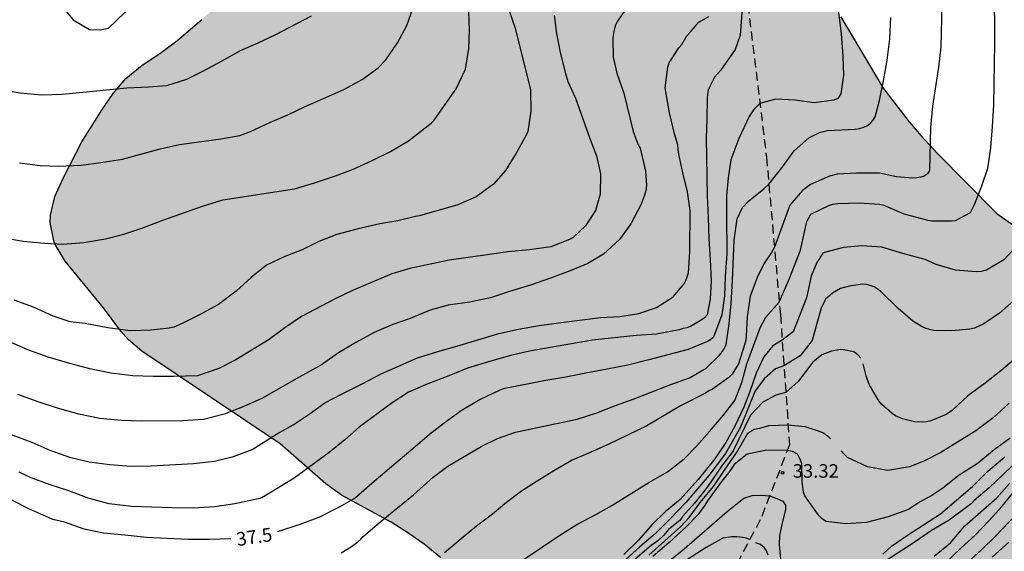
# Model space of a CAD drawing. Units: millimetres. Extents: x 587293 to 587644, y 4796040 to 4796290.
# Drawn here: x 587470 to 587525, y 4796202 to 4796232 of the extents above; entities that cross this region are included whole.
import ezdxf

# ---------------------------------------------------------------- set-up
doc = ezdxf.new("R2010")
doc.units = ezdxf.units.MM
doc.linetypes.add('TRAZOS_NORMALES', pattern=[0.75, 0.5, -0.25])
for name, color, linetype in [('020104', 34, 'Continuous'), ('020204', 9, 'Continuous'), ('020307', 24, 'Continuous'), ('020308', 9, 'Continuous'), ('060128', 7, 'TRAZOS_NORMALES'), ('070104', 3, 'Continuous'), ('100106', 63, 'Continuous'), ('990504', 63, 'Continuous')]:
    doc.layers.add(name, color=color, linetype=linetype)
doc.layers.add('020105', color=24, linetype='Continuous', lineweight=30)
doc.styles.add('ARIAL', font='ARIAL.TTF', dxfattribs={"height": 1})
doc.styles.add('ARIALI', font='ARIALI.TTF', dxfattribs={"height": 1})

# ---------------------------------------------------------------- blocks, each defined once
blk = doc.blocks.new('COTAPU')
blk.add_circle((0, 0), 0.075)

msp = doc.modelspace()

# ---------------------------------------------------------------- hatches: boundary and pattern name
at = {"layer": '990504'}
msp.add_hatch(color=256, dxfattribs=at).paths.add_polyline_path([(587618.811, 4796290.053), (587638.61, 4796290.052), (587635.721, 4796284.526), (587629.689, 4796272.175), (587622.889, 4796257.863), (587617.737, 4796246.256), (587617.993, 4796243.544), (587619.721, 4796239.728), (587621.353, 4796234.536), (587621.552, 4796230.392), (587620.76, 4796227.816), (587618.984, 4796227.056), (587617.891, 4796227.174), (587617.113, 4796227.125), (587616.753, 4796226.941), (587616.641, 4796226.757), (587616.433, 4796226.205), (587616.305, 4796225.373), (587616.337, 4796224.917), (587616.745, 4796222.83), (587617.273, 4796220.726), (587617.321, 4796218.702), (587617.257, 4796216.59), (587616.505, 4796214.438), (587615.993, 4796212.838), (587615.969, 4796212.63), (587616.001, 4796211.51), (587616.985, 4796209.806), (587617.129, 4796208.678), (587617.281, 4796208.014), (587617.289, 4796207.246), (587617.113, 4796206.734), (587616.425, 4796205.382), (587615.529, 4796204.374), (587615.169, 4796203.734), (587615.137, 4796203.318), (587615.385, 4796202.318), (587615.345, 4796201.91), (587614.913, 4796200.894), (587614.473, 4796200.19), (587614.305, 4796199.822), (587613.441, 4796198.43), (587613.385, 4796197.23), (587613.113, 4796196.63), (587612.641, 4796195.822), (587611.929, 4796194.934), (587610.017, 4796193.486), (587607.905, 4796192.111), (587607.505, 4796191.791), (587602.993, 4796188.615), (587600.993, 4796187.751), (587599.233, 4796186.911), (587599.121, 4796186.735), (587599.081, 4796186.535), (587598.833, 4796186.167), (587598.361, 4796185.639), (587597.569, 4796184.895), (587595.345, 4796184.495), (587586.577, 4796183.399), (587586.337, 4796183.271), (587585.817, 4796183.127), (587581.57, 4796183.047), (587581.122, 4796182.975), (587579.108, 4796182.125), (587578.1, 4796181.862), (587577.028, 4796181.75), (587574.924, 4796181.67), (587573.82, 4796181.526), (587570.428, 4796180.886), (587566.604, 4796180.382), (587566.316, 4796180.278), (587565.564, 4796179.894), (587564.588, 4796179.542), (587561.1, 4796178.406), (587560.14, 4796178.006), (587559.02, 4796177.374), (587557.508, 4796176.014), (587555.844, 4796174.734), (587554.052, 4796173.526), (587553.188, 4796172.854), (587552.316, 4796172.054), (587551.356, 4796171.27), (587547.516, 4796168.255), (587546.748, 4796167.607), (587544.796, 4796165.831), (587543.884, 4796165.271), (587541.964, 4796164.255), (587541.068, 4796163.671), (587538.308, 4796161.495), (587537.468, 4796160.735), (587535.94, 4796158.999), (587533.644, 4796156.623), (587532.804, 4796155.879), (587531.9, 4796155.191), (587530.828, 4796154.495), (587529.788, 4796153.727), (587528.956, 4796152.871), (587528.188, 4796151.975), (587526.78, 4796150.2), (587526.02, 4796149.384), (587524.5, 4796147.464), (587523.812, 4796146.488), (587523.38, 4796145.688), (587522.956, 4796144.592), (587522.636, 4796143.48), (587522.244, 4796142.464), (587521.716, 4796141.408), (587520.988, 4796140.488), (587519.412, 4796138.904), (587518.508, 4796138.192), (587517.628, 4796137.84), (587517.156, 4796137.792), (587516.276, 4796137.928), (587515.684, 4796138.2), (587514.669, 4796139.064), (587514.125, 4796139.808), (587513.485, 4796141.44), (587513.069, 4796142.24), (587510.389, 4796145.984), (587509.629, 4796146.92), (587508.925, 4796147.576), (587508.413, 4796147.96), (587507.589, 4796148.48), (587507.429, 4796148.536), (587506.901, 4796148.632), (587506.357, 4796148.6), (587505.957, 4796148.488), (587505.021, 4796148.136), (587503.901, 4796147.904), (587502.173, 4796147.728), (587501.709, 4796147.608), (587500.397, 4796147.032), (587500.197, 4796147), (587499.645, 4796147.024), (587498.429, 4796147.216), (587497.509, 4796147.12), (587495.461, 4796146.584), (587493.573, 4796145.896), (587492.533, 4796145.704), (587491.493, 4796145.72), (587490.421, 4796145.856), (587488.197, 4796146.256), (587487.861, 4796146.384), (587485.837, 4796147.352), (587485.134, 4796147.752), (587484.302, 4796148.44), (587483.574, 4796149.264), (587483.006, 4796150.104), (587482.462, 4796151.168), (587482.23, 4796151.704), (587481.982, 4796152.56), (587481.782, 4796153.472), (587480.974, 4796155.616), (587479.542, 4796158.728), (587478.942, 4796159.672), (587478.238, 4796160.552), (587477.454, 4796161.392), (587476.67, 4796162.096), (587475.974, 4796162.6), (587474.71, 4796163.24), (587472.566, 4796164.208), (587470.382, 4796165.312), (587469.366, 4796165.896), (587467.502, 4796167.2), (587464.623, 4796168.92), (587463.911, 4796169.456), (587462.159, 4796171.176), (587460.895, 4796172.752), (587460.095, 4796173.616), (587458.495, 4796174.976), (587457.663, 4796175.76), (587456.887, 4796176.624), (587455.471, 4796178.344), (587454.823, 4796179.224), (587454.271, 4796180.216), (587452.879, 4796183.048), (587452.479, 4796183.992), (587452.175, 4796184.952), (587451.695, 4796186.984), (587451.415, 4796187.928), (587451.063, 4796188.928), (587450.655, 4796189.952), (587449.639, 4796191.92), (587449.128, 4796193.072), (587448.008, 4796195.368), (587447.616, 4796196.288), (587447.288, 4796197.288), (587446.776, 4796199.344), (587446.4, 4796200.584), (587445.784, 4796202.496), (587445.424, 4796203.44), (587444.864, 4796204.568), (587442.848, 4796208.184), (587442.328, 4796209.232), (587441.384, 4796211.424), (587439.92, 4796214.312), (587439.384, 4796215.48), (587436.145, 4796221.983), (587435.625, 4796223.175), (587434.425, 4796226.311), (587433.121, 4796229.135), (587431.361, 4796232.215), (587429.881, 4796234.255), (587429.417, 4796235.175), (587428.097, 4796238.399), (587426.849, 4796241.751), (587425.913, 4796243.551), (587425.105, 4796245.527), (587424.673, 4796246.671), (587424.145, 4796248.759), (587423.825, 4796249.815), (587423.353, 4796250.887), (587422.21, 4796252.783), (587420.138, 4796255.663), (587419.586, 4796256.551), (587418.354, 4796258.367), (587416.226, 4796261.063), (587415.274, 4796261.991), (587414.586, 4796262.727), (587413.89, 4796263.551), (587413.042, 4796264.775), (587411.85, 4796266.351), (587411.802, 4796266.831), (587411.858, 4796267.711), (587411.986, 4796268.199), (587412.082, 4796268.399), (587412.362, 4796268.839), (587412.786, 4796269.279), (587413.042, 4796269.455), (587413.602, 4796269.695), (587414.154, 4796269.783), (587414.706, 4796269.759), (587415.234, 4796269.639), (587416.162, 4796269.231), (587416.85, 4796268.743), (587417.658, 4796268.031), (587418.57, 4796267.319), (587418.882, 4796267.159), (587419.186, 4796267.062), (587419.482, 4796267.014), (587420.034, 4796267.062), (587420.322, 4796267.15), (587420.914, 4796267.422), (587423.106, 4796268.934), (587424.778, 4796270.238), (587425.41, 4796270.638), (587426.978, 4796271.75), (587427.634, 4796272.054), (587429.034, 4796272.47), (587429.714, 4796272.414), (587429.914, 4796272.35), (587430.066, 4796272.222), (587430.17, 4796272.038), (587430.226, 4796271.782), (587430.298, 4796270.542), (587430.386, 4796269.99), (587430.402, 4796269.742), (587430.298, 4796269.326), (587430.154, 4796269.134), (587429.73, 4796268.79), (587428.114, 4796267.926), (587426.626, 4796267.022), (587426.426, 4796266.998), (587426.01, 4796266.758), (587425.65, 4796266.47), (587424.994, 4796265.718), (587424.482, 4796264.702), (587424.178, 4796263.83), (587423.882, 4796261.343), (587423.898, 4796260.999), (587424.026, 4796260.351), (587424.794, 4796258.335), (587425.354, 4796257.175), (587426.673, 4796255.271), (587427.921, 4796253.599), (587429.745, 4796250.711), (587430.233, 4796249.799), (587430.641, 4796248.847), (587431.713, 4796245.951), (587433.161, 4796242.583), (587433.601, 4796241.463), (587434.761, 4796238.423), (587435.873, 4796235.319), (587436.185, 4796234.551), (587436.689, 4796233.511), (587437.297, 4796232.519), (587438.729, 4796230.679), (587439.433, 4796229.703), (587441.456, 4796226.743), (587442.52, 4796224.895), (587443.072, 4796223.799), (587444.728, 4796220.743), (587445.368, 4796219.735), (587446.72, 4796217.927), (587451.144, 4796212.823), (587451.936, 4796212.079), (587453.576, 4796210.855), (587454.472, 4796210.047), (587455.248, 4796209.095), (587455.824, 4796208.263), (587456.448, 4796207.207), (587457.504, 4796205.207), (587457.872, 4796204.871), (587459.039, 4796204.039), (587459.839, 4796203.239), (587460.535, 4796202.383), (587461.287, 4796201.239), (587461.567, 4796200.655), (587461.623, 4796200.375), (587461.543, 4796199.288), (587461.599, 4796198.664), (587461.687, 4796198.368), (587461.831, 4796198.08), (587462.031, 4796197.808), (587462.575, 4796197.28), (587463.455, 4796196.632), (587464.511, 4796196), (587465.463, 4796195.536), (587466.447, 4796194.912), (587467.191, 4796194.144), (587467.807, 4796193.256), (587468.119, 4796192.672), (587468.231, 4796192.264), (587468.223, 4796191.624), (587467.927, 4796190.528), (587467.367, 4796189.488), (587466.479, 4796188.16), (587466.015, 4796187.2), (587465.447, 4796185.168), (587465.103, 4796184.128), (587464.919, 4796183.296), (587464.951, 4796182.672), (587465.207, 4796182.032), (587465.767, 4796181.176), (587466.103, 4796180.752), (587466.863, 4796179.928), (587467.719, 4796179.16), (587468.623, 4796178.536), (587470.423, 4796177.544), (587472.327, 4796176.424), (587473.374, 4796175.968), (587474.286, 4796175.504), (587475.15, 4796174.992), (587476.102, 4796174.624), (587477.158, 4796174.376), (587478.302, 4796174.304), (587480.654, 4796174.304), (587481.814, 4796174.432), (587483.358, 4796174.504), (587483.806, 4796174.496), (587484.942, 4796174.296), (587486.166, 4796173.944), (587487.87, 4796173.152), (587488.198, 4796172.952), (587489.894, 4796171.672), (587490.974, 4796171.12), (587492.118, 4796170.68), (587493.15, 4796170.56), (587493.798, 4796170.672), (587494.758, 4796171.136), (587495.358, 4796171.68), (587496.006, 4796172.512), (587496.534, 4796173.447), (587496.822, 4796174.135), (587496.87, 4796174.439), (587496.854, 4796174.743), (587496.774, 4796175.039), (587496.63, 4796175.335), (587496.398, 4796175.607), (587495.91, 4796175.967), (587495.014, 4796176.303), (587491.518, 4796177.031), (587490.518, 4796177.352), (587490.198, 4796177.504), (587489.574, 4796177.944), (587487.742, 4796179.472), (587487.318, 4796179.992), (587487.198, 4796180.256), (587487.118, 4796180.823), (587487.174, 4796181.487), (587487.406, 4796182.455), (587487.654, 4796183.055), (587488.222, 4796184.159), (587488.798, 4796185.079), (587489.838, 4796186.351), (587490.558, 4796187.127), (587491.614, 4796188.167), (587491.806, 4796188.415), (587492.566, 4796189.783), (587493.91, 4796191.607), (587494.462, 4796192.479), (587494.83, 4796193.399), (587494.878, 4796194.671), (587494.958, 4796195.327), (587495.198, 4796196.279), (587495.67, 4796197.367), (587495.814, 4796197.863), (587495.838, 4796198.359), (587495.654, 4796199.471), (587495.382, 4796199.775), (587495.214, 4796199.887), (587494.418, 4796201.086), (587493.654, 4796201.807), (587492.734, 4796202.567), (587491.831, 4796203.199), (587490.903, 4796203.783), (587488.159, 4796205.287), (587487.303, 4796205.903), (587484.767, 4796208.127), (587477.127, 4796213.247), (587476.399, 4796213.863), (587475.967, 4796214.343), (587475.015, 4796215.647), (587472.903, 4796218.223), (587472.343, 4796219.143), (587472.271, 4796219.343), (587472.071, 4796220.351), (587472.079, 4796220.759), (587472.327, 4796221.791), (587472.807, 4796222.839), (587473.808, 4796224.823), (587474.936, 4796226.614), (587475.544, 4796227.494), (587476.24, 4796228.318), (587477.144, 4796229.054), (587478.119, 4796229.694), (587479.063, 4796230.406), (587480.447, 4796231.582), (587483.703, 4796234.638), (587484.831, 4796235.806), (587486.743, 4796238.014), (587487.447, 4796238.942), (587487.983, 4796239.966), (587487.999, 4796240.31), (587487.935, 4796240.662), (587487.799, 4796241.014), (587487.136, 4796242.262), (587486.912, 4796242.59), (587486.256, 4796243.366), (587483.672, 4796245.702), (587482.864, 4796246.566), (587481.976, 4796247.414), (587481.2, 4796248.094), (587480.208, 4796248.798), (587479.256, 4796249.294), (587477.36, 4796250.446), (587467.233, 4796260.063), (587466.417, 4796260.895), (587464.329, 4796262.895), (587461.688, 4796264.696), (587453.44, 4796272.968), (587451.993, 4796273.126), (587451.697, 4796273.094), (587450.257, 4796272.574), (587449.265, 4796272.046), (587447.417, 4796270.934), (587446.601, 4796270.262), (587444.865, 4796268.726), (587443.921, 4796267.998), (587443.249, 4796267.574), (587442.297, 4796267.086), (587441.297, 4796266.718), (587440.161, 4796266.502), (587438.977, 4796266.358), (587437.825, 4796266.358), (587436.857, 4796266.526), (587435.809, 4796266.886), (587434.786, 4796267.43), (587433.834, 4796268.134), (587432.978, 4796268.958), (587432.242, 4796269.79), (587431.714, 4796270.686), (587431.362, 4796271.662), (587431.106, 4796272.662), (587431.106, 4796273.046), (587431.178, 4796273.406), (587431.322, 4796273.742), (587431.73, 4796274.382), (587433.802, 4796276.958), (587434.466, 4796277.814), (587435.066, 4796278.67), (587436.13, 4796280.502), (587437.634, 4796283.782), (587438.282, 4796284.822), (587439.562, 4796286.55), (587439.898, 4796287.149), (587440.394, 4796288.421), (587440.746, 4796288.949), (587441.242, 4796289.453), (587441.45, 4796289.605), (587442.321, 4796290.056), (587446.825, 4796290.056), (587447.666, 4796289.349), (587448.458, 4796288.389), (587449.706, 4796286.669), (587451.761, 4796284.109), (587453.753, 4796281.477), (587454.449, 4796280.661), (587452.798, 4796276.034), (587456.573, 4796272.332), (587465.242, 4796265.635), (587468.992, 4796263.67), (587473.696, 4796259.086), (587474.448, 4796258.422), (587475.44, 4796257.646), (587476.44, 4796256.902), (587478.592, 4796255.43), (587481.792, 4796253.118), (587482.888, 4796252.39), (587485.016, 4796251.086), (587486, 4796250.39), (587486.952, 4796249.782), (587488.472, 4796248.854), (587490.536, 4796247.398), (587492.039, 4796246.27), (587494.783, 4796243.91), (587497.415, 4796241.838), (587498.191, 4796241.15), (587499.119, 4796240.438), (587499.647, 4796240.206), (587499.999, 4796240.174), (587500.359, 4796240.206), (587500.719, 4796240.294), (587501.703, 4796240.677), (587502.599, 4796241.277), (587503.047, 4796241.749), (587503.735, 4796242.741), (587503.967, 4796242.917), (587504.207, 4796243.005), (587504.743, 4796243.021), (587505.399, 4796242.861), (587506.327, 4796242.485), (587507.295, 4796241.925), (587508.223, 4796241.213), (587508.991, 4796240.477), (587510.551, 4796238.773), (587512.607, 4796235.869), (587515.127, 4796232.661), (587515.758, 4796231.733), (587518.094, 4796227.789), (587519.534, 4796225.918), (587520.19, 4796225.142), (587521.078, 4796224.19), (587524.374, 4796220.862), (587525.31, 4796220.198), (587526.15, 4796219.838), (587526.798, 4796219.742), (587527.47, 4796219.822), (587528.126, 4796220.093), (587528.758, 4796220.517), (587529.55, 4796221.261), (587530.302, 4796222.037), (587531.118, 4796222.757), (587534.918, 4796225.869), (587536.206, 4796226.693), (587537.27, 4796227.157), (587538.294, 4796227.485), (587539.79, 4796227.861), (587540.79, 4796228.069), (587541.798, 4796228.213), (587542.798, 4796228.181), (587543.494, 4796227.989), (587543.718, 4796227.885), (587544.614, 4796227.301), (587547.373, 4796225.077), (587548.461, 4796224.397), (587550.533, 4796223.237), (587551.365, 4796222.605), (587552.101, 4796221.973), (587553.517, 4796220.621), (587554.301, 4796219.981), (587555.157, 4796219.493), (587557.005, 4796218.541), (587557.997, 4796217.941), (587558.829, 4796217.165), (587559.613, 4796216.181), (587560.349, 4796215.085), (587560.877, 4796214.205), (587561.461, 4796213.069), (587561.789, 4796211.981), (587561.821, 4796211.717), (587561.805, 4796210.821), (587561.517, 4796209.933), (587560.829, 4796208.749), (587560.205, 4796207.869), (587557.845, 4796205.261), (587557.157, 4796204.437), (587555.877, 4796202.509), (587555.317, 4796201.613), (587555.245, 4796201.261), (587555.333, 4796200.781), (587555.533, 4796200.541), (587556.061, 4796200.269), (587556.557, 4796200.173), (587557.125, 4796200.165), (587557.701, 4796200.221), (587558.885, 4796200.493), (587560.045, 4796200.837), (587561.053, 4796201.245), (587561.981, 4796201.749), (587564.764, 4796203.565), (587565.756, 4796204.173), (587566.028, 4796204.293), (587567.14, 4796204.629), (587567.42, 4796204.677), (587567.7, 4796204.701), (587568.844, 4796204.605), (587569.404, 4796204.405), (587570.476, 4796203.797), (587573.508, 4796201.621), (587574.46, 4796200.885), (587575.348, 4796200.077), (587576.86, 4796198.461), (587578.436, 4796196.941), (587579.324, 4796196.253), (587582.212, 4796194.445), (587583.092, 4796193.957), (587584.084, 4796193.501), (587585.716, 4796192.869), (587589.165, 4796191.782), (587590.913, 4796191.271), (587592.993, 4796191.639), (587594.713, 4796192.167), (587595.153, 4796192.199), (587595.713, 4796192.335), (587597.649, 4796193.111), (587599.065, 4796193.991), (587600.561, 4796194.703), (587601.265, 4796195.215), (587601.881, 4796195.575), (587604.449, 4796197.886), (587604.833, 4796198.43), (587605.713, 4796199.99), (587605.897, 4796200.39), (587606.041, 4796201.326), (587606.393, 4796202.094), (587606.793, 4796203.806), (587606.929, 4796204.99), (587606.945, 4796205.854), (587606.985, 4796206.062), (587607.281, 4796206.718), (587608.169, 4796207.822), (587608.481, 4796208.83), (587608.801, 4796209.646), (587608.881, 4796210.062), (587608.881, 4796210.294), (587608.745, 4796211.654), (587608.593, 4796212.062), (587608.521, 4796212.414), (587608.561, 4796212.998), (587608.753, 4796213.694), (587611.113, 4796216.782), (587611.633, 4796218.758), (587612.009, 4796219.39), (587612.169, 4796220.038), (587612.369, 4796220.414), (587612.434, 4796222.006), (587612.522, 4796222.694), (587612.514, 4796224.878), (587612.298, 4796227.013), (587612.002, 4796228.205), (587611.802, 4796229.781), (587611.322, 4796230.429), (587611.138, 4796230.525), (587611.002, 4796230.685), (587610.538, 4796231.437), (587610.506, 4796231.677), (587610.618, 4796233.437), (587610.77, 4796233.597), (587610.954, 4796233.717), (587611.37, 4796233.749), (587611.666, 4796233.941), (587611.706, 4796234.141), (587611.704, 4796234.712), (587608.745, 4796239.2), (587603.745, 4796243.752), (587597.945, 4796247.624), (587591.81, 4796251.056), (587584.81, 4796254.872), (587576.866, 4796258.32), (587568.579, 4796261.264), (587563.003, 4796260.857), (587558.435, 4796261.161), (587553.131, 4796262.697), (587549.355, 4796265.233), (587549.123, 4796268.225), (587549.163, 4796270.297), (587551.403, 4796271.417), (587554.403, 4796271.8), (587555.283, 4796273.08), (587555.307, 4796274.192), (587553.419, 4796276.088), (587544.396, 4796284.712), (587538.996, 4796289.096), (587538.118, 4796290.054), (587572.253, 4796290.054), (587575.755, 4796283.624), (587580.915, 4796277.144), (587584.602, 4796275.536), (587586.682, 4796275.432), (587592.97, 4796275.4), (587596.562, 4796276.063), (587599.69, 4796275.847), (587606.498, 4796275.663), (587609.682, 4796276.255), (587612.146, 4796278.367), (587614.266, 4796281.823)])

# ---------------------------------------------------------------- linework, layer by layer
at = {"layer": '020104', "flags": 128}
for points, elevation in [([(587510.431, 4796233.919), (587510.191, 4796230.711), (587509.912, 4796229.93), (587509.104, 4796228.759), (587508.77, 4796228.396), (587508.513, 4796227.88), (587508.429, 4796227.67), (587508.385, 4796227.448), (587508.365, 4796227.236), (587508.353, 4796226.09), (587508.317, 4796225.024), (587508.374, 4796221.838), (587508.426, 4796220.616), (587508.454, 4796219.468), (587508.538, 4796218.316), (587508.594, 4796217.138), (587508.542, 4796216.114), (587508.362, 4796215.248), (587508.228, 4796215.09), (587508.042, 4796214.95), (587507.446, 4796214.604), (587507.242, 4796214.53), (587507.038, 4796214.496), (587506.82, 4796214.43), (587505.566, 4796214.186), (587504.454, 4796214.106), (587502.04, 4796213.856), (587498.555, 4796213.238), (587497.501, 4796212.996), (587496.295, 4796212.654), (587495.127, 4796212.298), (587494.089, 4796211.876), (587492.931, 4796211.442), (587491.873, 4796210.979), (587490.963, 4796210.395), (587489.131, 4796209.045), (587488.353, 4796208.333), (587487.483, 4796207.639), (587485.547, 4796206.225), (587483.761, 4796205.142), (587483.566, 4796205.077), (587482.272, 4796204.805), (587481.174, 4796204.635), (587479.964, 4796204.568), (587478.799, 4796204.577), (587476.555, 4796204.656), (587475.334, 4796204.805), (587474.23, 4796205.101), (587473.094, 4796205.518), (587472.07, 4796205.852), (587471.011, 4796206.246), (587470.353, 4796206.553)], 38), ([(587497.417, 4796201.171), (587500.225, 4796203.077), (587501.165, 4796203.655), (587502.223, 4796204.204), (587503.099, 4796204.716), (587505.149, 4796205.976), (587506.169, 4796206.57), (587507.091, 4796207.284), (587507.799, 4796208.016), (587508.499, 4796208.8), (587509.265, 4796209.71), (587509.905, 4796210.518), (587510.281, 4796211.502), (587510.567, 4796212.538), (587511.305, 4796214.525), (587511.611, 4796215.125), (587512.351, 4796215.96), (587512.907, 4796217.23), (587513.534, 4796218.833), (587513.868, 4796220.409), (587514.105, 4796220.822), (587515.125, 4796221.308), (587515.327, 4796221.37), (587515.583, 4796221.416), (587516.767, 4796221.444), (587517.899, 4796221.368), (587518.135, 4796221.312), (587519.239, 4796220.832), (587520.553, 4796220.48), (587520.779, 4796220.444), (587521.861, 4796220.444), (587522.089, 4796220.47), (587522.915, 4796220.916), (587523.145, 4796221.344), (587523.553, 4796222.38), (587523.869, 4796223.359), (587524.035, 4796224.493), (587524.139, 4796225.661), (587524.199, 4796226.867), (587524.227, 4796228.043), (587524.265, 4796230.249), (587524.265, 4796231.421), (587524.203, 4796233.777)], 36), ([(587470.378, 4796223.647), (587471.508, 4796223.501), (587472.53, 4796223.469), (587473.787, 4796223.535), (587474.875, 4796223.673), (587476.069, 4796223.855), (587478.147, 4796224.424), (587479.207, 4796224.662), (587481.501, 4796224.98), (587482.555, 4796225.16), (587483.137, 4796225.394), (587484.233, 4796225.904), (587485.201, 4796226.31), (587486.165, 4796226.77), (587487.175, 4796227.222), (587488.295, 4796227.702), (587489.307, 4796228.272), (587490.181, 4796228.906), (587490.613, 4796229.346), (587491.267, 4796230.292), (587491.775, 4796231.25), (587492.201, 4796232.456)], 41), ([(587521.338, 4796232.425), (587521.276, 4796230.061), (587521.146, 4796228.945), (587520.824, 4796226.785), (587520.712, 4796225.627), (587520.652, 4796223.234), (587520.54, 4796223.05), (587520.364, 4796222.926), (587520.17, 4796222.862), (587519.95, 4796222.826), (587519.734, 4796222.816), (587518.83, 4796222.886), (587517.892, 4796223.084), (587516.618, 4796223.084), (587515.552, 4796223.024), (587515.134, 4796222.916), (587514.078, 4796222.458), (587513.63, 4796222.124), (587512.936, 4796221.31), (587512.084, 4796218.995), (587511.917, 4796218.707), (587511.54, 4796218.135), (587511.164, 4796217.41), (587510.75, 4796216.286), (587510.57, 4796215.148), (587510.522, 4796214.084), (587510.498, 4796213.85), (587510.456, 4796213.648), (587510.1, 4796212.55), (587509.744, 4796211.97), (587509.572, 4796211.794), (587508.654, 4796211.134), (587508.464, 4796211.058), (587508.274, 4796210.92), (587506.904, 4796210.228), (587505.03, 4796209.114), (587502.938, 4796208.104), (587501.912, 4796207.638), (587500.908, 4796207.216), (587499.888, 4796206.618), (587498.968, 4796206.053), (587498.112, 4796205.495), (587497.282, 4796204.867), (587496.498, 4796204.235), (587495.632, 4796203.573), (587494.776, 4796202.867), (587493.862, 4796202.085)], 36.5), ([(587468.842, 4796227.779), (587470.416, 4796227.521), (587471.578, 4796227.418), (587472.75, 4796227.448), (587476.297, 4796227.8), (587477.503, 4796227.85), (587478.515, 4796227.934), (587479.613, 4796228.286), (587480.543, 4796228.746), (587481.533, 4796229.272), (587482.577, 4796229.876), (587483.563, 4796230.298), (587484.533, 4796230.744), (587486.499, 4796231.782)], 41.5), ([(587469.107, 4796219.579), (587470.576, 4796219.327), (587471.748, 4796219.209), (587472.792, 4796219.165), (587473.924, 4796219.247), (587475.132, 4796219.455), (587476.138, 4796219.705), (587477.18, 4796220.067), (587478.286, 4796220.483), (587480.478, 4796221.262), (587481.61, 4796221.61), (587485.566, 4796222.222), (587486.668, 4796222.542), (587487.84, 4796222.936), (587488.78, 4796223.296), (587489.814, 4796223.758), (587490.878, 4796224.276), (587491.864, 4796224.87), (587493.118, 4796225.85), (587493.286, 4796226.024), (587494.498, 4796227.756), (587495.02, 4796228.836), (587495.2, 4796229.986), (587495.238, 4796230.992), (587495.194, 4796232.018)], 40.5), ([(587499.907, 4796231.815), (587500.039, 4796230.803), (587500.253, 4796229.763), (587500.539, 4796228.601), (587500.661, 4796228.157), (587501.099, 4796227.237), (587501.877, 4796225.005), (587502.251, 4796224.045), (587502.473, 4796223.049), (587502.465, 4796221.921), (587502.193, 4796221.023), (587501.643, 4796220.173), (587500.965, 4796219.531), (587500.761, 4796219.413), (587499.733, 4796219.013), (587498.559, 4796218.839), (587497.359, 4796218.743), (587496.333, 4796218.579), (587494.119, 4796218.269), (587491.943, 4796217.805), (587490.951, 4796217.517), (587488.765, 4796216.599), (587487.805, 4796216.143), (587485.959, 4796215.152), (587485.025, 4796214.528), (587484.171, 4796213.88), (587482.323, 4796212.764), (587481.377, 4796212.286), (587480.204, 4796211.873), (587478.883, 4796211.835), (587477.752, 4796211.833), (587476.627, 4796211.871), (587475.422, 4796212.028), (587474.267, 4796212.262), (587473.155, 4796212.558), (587471.962, 4796212.915), (587470.832, 4796213.324), (587469.79, 4796213.77)], 39.5), ([(587469.95, 4796208.625), (587471.058, 4796208.219), (587472.049, 4796207.772), (587473.126, 4796207.38), (587474.226, 4796207.117), (587475.358, 4796206.972), (587476.529, 4796206.892), (587477.653, 4796206.895), (587479.991, 4796207.035), (587481.15, 4796207.154), (587482.203, 4796207.414), (587483.23, 4796207.799), (587484.564, 4796208.648), (587485.496, 4796209.168), (587486.382, 4796209.766), (587487.244, 4796210.388), (587488.202, 4796210.89), (587489.302, 4796211.432), (587490.354, 4796211.984), (587492.37, 4796212.883), (587493.482, 4796213.231), (587494.536, 4796213.513), (587496.854, 4796214.217), (587497.936, 4796214.459), (587499.086, 4796214.661), (587500.304, 4796214.833), (587502.471, 4796215.099), (587503.541, 4796215.159), (587504.597, 4796215.319), (587505.571, 4796215.655), (587506.495, 4796216.251), (587507.089, 4796216.963), (587507.189, 4796217.151), (587507.269, 4796217.353), (587507.331, 4796217.567), (587507.419, 4796218.733), (587507.437, 4796221.017), (587507.287, 4796222.061), (587507.026, 4796223.101), (587506.796, 4796224.129), (587506.758, 4796224.391), (587506.746, 4796224.653), (587506.57, 4796225.263), (587506.29, 4796226.429), (587506.08, 4796227.587), (587506.056, 4796227.807), (587506.196, 4796228.949), (587506.272, 4796229.189), (587506.802, 4796230.015), (587506.964, 4796230.195), (587507.237, 4796230.683), (587507.488, 4796230.934), (587507.906, 4796231.436), (587508.463, 4796231.743)], 38.5), ([(587503.827, 4796232.076), (587503.419, 4796231.494), (587503.311, 4796231.264), (587503.227, 4796231.002), (587503.169, 4796230.714), (587503.147, 4796230.514), (587503.183, 4796229.494), (587503.371, 4796228.616), (587503.767, 4796227.51), (587504.283, 4796225.386), (587504.555, 4796224.644), (587504.661, 4796224.47), (587504.961, 4796223.194), (587505.011, 4796222.404), (587504.973, 4796222.13), (587504.909, 4796221.862), (587504.709, 4796221.342), (587504.157, 4796220.288), (587503.529, 4796219.422), (587502.639, 4796218.608), (587501.783, 4796218.088), (587500.801, 4796217.692), (587499.709, 4796217.276), (587498.611, 4796216.898), (587497.441, 4796216.534), (587496.399, 4796216.188), (587495.235, 4796215.96), (587494.055, 4796215.79), (587493.059, 4796215.504), (587491.963, 4796215.052), (587491.003, 4796214.718), (587489.975, 4796214.278), (587488.953, 4796213.723), (587487.995, 4796213.149), (587487.181, 4796212.577), (587487.103, 4796212.499), (587485.663, 4796211.709), (587483.805, 4796210.651), (587482.769, 4796210.183), (587481.677, 4796209.754), (587480.541, 4796209.469), (587479.365, 4796209.384), (587477.112, 4796209.375), (587475.998, 4796209.401), (587474.816, 4796209.523), (587473.656, 4796209.752), (587472.467, 4796210.096), (587471.402, 4796210.445), (587470.287, 4796210.841)], 39), ([(587488.144, 4796202.087), (587488.708, 4796202.449), (587489.064, 4796202.707), (587489.23, 4796202.847), (587489.368, 4796202.997), (587490.14, 4796203.661), (587491.072, 4796204.435), (587492.15, 4796205.295), (587493.23, 4796206.267), (587494.04, 4796206.875), (587495.872, 4796207.965), (587496.776, 4796208.414), (587497.771, 4796208.756), (587498.909, 4796209.012), (587501.187, 4796209.474), (587502.279, 4796209.83), (587503.303, 4796210.24), (587504.287, 4796210.596), (587506.365, 4796211.398), (587507.393, 4796211.774), (587508.315, 4796212.3), (587509.043, 4796213.02), (587509.199, 4796213.212), (587509.327, 4796213.406), (587509.415, 4796213.616), (587509.581, 4796214.748), (587509.695, 4796215.87), (587509.767, 4796217.144), (587509.863, 4796219.384), (587510.027, 4796220.562), (587510.314, 4796221.189), (587510.649, 4796221.537), (587511.499, 4796222.221), (587511.777, 4796222.483), (587512.502, 4796223.378), (587513.184, 4796224.326), (587513.979, 4796225.037), (587514.579, 4796225.34), (587514.803, 4796225.382), (587515.009, 4796225.444), (587516.551, 4796225.52), (587516.793, 4796225.554), (587517.019, 4796225.622), (587517.221, 4796225.718), (587517.391, 4796225.844), (587517.531, 4796226.004), (587517.645, 4796226.198), (587517.899, 4796227.098), (587518.113, 4796228.189), (587518.305, 4796229.329), (587518.463, 4796230.509), (587518.511, 4796231.697)], 37), ([(587525.532, 4796219.118), (587524.764, 4796218.288), (587523.8, 4796217.718), (587523.516, 4796217.652), (587523.23, 4796217.634), (587522.086, 4796217.716), (587521.024, 4796218.032), (587520.414, 4796218.312), (587519.188, 4796218.648), (587518.018, 4796218.996), (587516.906, 4796219.076), (587515.902, 4796218.968), (587514.786, 4796218.682), (587514.426, 4796218.15), (587514.119, 4796217.397), (587513.855, 4796216.198), (587513.116, 4796214.316), (587512.512, 4796213.853), (587511.988, 4796213.536), (587511.5, 4796212.936), (587511.076, 4796212.023), (587510.713, 4796210.955), (587510.398, 4796210.155), (587509.889, 4796209.088), (587509.404, 4796208.19), (587508.798, 4796207.293), (587507.877, 4796206.153), (587506.88, 4796205.044), (587506.056, 4796204.366), (587505.322, 4796203.654), (587504.58, 4796202.79), (587503.758, 4796201.993)], 35.5), ([(587526.386, 4796213.665), (587524.59, 4796212.161), (587523.736, 4796211.471), (587522.776, 4796210.771), (587521.924, 4796209.987), (587521.57, 4796209.741), (587520.72, 4796209.387), (587520.492, 4796209.341), (587520.244, 4796209.317), (587519.83, 4796209.341), (587519.16, 4796209.497), (587518.772, 4796209.675), (587518.584, 4796209.799), (587518.014, 4796210.287), (587517.848, 4796210.493), (587517.318, 4796211.395), (587517.16, 4796211.881), (587516.989, 4796212.546)], 34.5), ([(587516.85, 4796212.853), (587516.711, 4796213.02), (587516.516, 4796213.187), (587516.126, 4796213.271), (587515.763, 4796213.327), (587515.234, 4796213.243), (587514.704, 4796213.048), (587514.203, 4796212.63), (587513.395, 4796211.57), (587512.715, 4796210.956), (587512.168, 4796210.817), (587511.444, 4796210.427), (587510.76, 4796209.707), (587509.801, 4796207.727), (587509.681, 4796207.551), (587509.21, 4796206.953), (587508.391, 4796205.742), (587507.681, 4796204.866), (587507.002, 4796204.097), (587506.857, 4796203.882), (587506.231, 4796203.374), (587505.972, 4796203.072), (587505.648, 4796202.749), (587505.282, 4796202.49), (587503.497, 4796200.994)], 34.5), ([(587525.056, 4796210.372), (587524.172, 4796209.554), (587523.21, 4796208.84), (587521.286, 4796207.642), (587520.336, 4796207.158), (587519.552, 4796206.844), (587518.354, 4796206.638), (587517.234, 4796206.848), (587516.122, 4796207.37), (587515.952, 4796207.532), (587515.78, 4796207.734)], 34), ([(587505.14, 4796201.962), (587506.921, 4796203.547), (587507.374, 4796204.043), (587507.986, 4796204.88), (587508.725, 4796205.765), (587509.322, 4796206.66), (587509.988, 4796207.62), (587510.622, 4796208.702), (587510.957, 4796208.921), (587511.277, 4796208.991), (587511.779, 4796209.131), (587512.841, 4796209.171), (587513.757, 4796209.075), (587514.342, 4796208.894), (587514.76, 4796208.74), (587515.011, 4796208.559), (587515.178, 4796208.392)], 34), ([(587525.106, 4796208.434), (587524.232, 4796207.786), (587523.278, 4796207.016), (587522.29, 4796206.392), (587521.386, 4796205.66), (587520.774, 4796205.262), (587520.108, 4796204.896), (587519.492, 4796204.49), (587518.368, 4796204.076), (587517.178, 4796203.77), (587516.03, 4796203.688), (587514.942, 4796203.83), (587514.748, 4796203.962), (587514.564, 4796204.142), (587514.39, 4796204.356), (587513.768, 4796205.242), (587513.694, 4796205.44), (587513.618, 4796206.036), (587513.59, 4796207.025), (587513.492, 4796207.304), (587513.353, 4796207.541), (587513.088, 4796207.695), (587512.796, 4796207.756), (587511.667, 4796207.778), (587510.58, 4796207.555), (587509.864, 4796206.978), (587509.573, 4796206.541), (587509.161, 4796206.032), (587508.387, 4796204.971), (587508.222, 4796204.686), (587508.078, 4796204.508), (587507.877, 4796204.213), (587507.206, 4796203.526), (587506.276, 4796202.67), (587505.364, 4796201.894)], 33.5), ([(587518.068, 4796202.02), (587518.552, 4796202.458), (587519.376, 4796203.026), (587521.256, 4796204.246), (587523.036, 4796205.768), (587523.872, 4796206.612), (587524.816, 4796207.402)], 33), ([(587520.904, 4796200.926), (587522.398, 4796202.364), (587523.174, 4796203.062), (587523.942, 4796203.878), (587524.662, 4796204.676), (587525.394, 4796205.554)], 31.5), ([(587520.907, 4796201.912), (587521.807, 4796202.65), (587522.611, 4796203.586), (587524.369, 4796205.128), (587525.077, 4796205.922)], 32), ([(587506.06, 4796201.484), (587506.962, 4796202.196), (587509.476, 4796204.37), (587510.392, 4796205.11), (587510.846, 4796205.255), (587511.375, 4796205.283), (587511.819, 4796205.24), (587512.211, 4796205.102), (587512.545, 4796204.948), (587512.699, 4796204.725), (587512.699, 4796204.474), (587512.526, 4796203.816), (587512.362, 4796203.056), (587512.34, 4796202.544), (587512.482, 4796201.15)], 33), ([(587525.79, 4796204.573), (587524.298, 4796203.009), (587523.534, 4796202.263), (587522.786, 4796201.597)], 31), ([(587525.044, 4796202.689), (587524.11, 4796201.845)], 30.5)]:
    msp.add_lwpolyline(points, dxfattribs=dict(at, elevation=elevation))
at = {"layer": '020105', "flags": 128}
for points, elevation in [([(587496.601, 4796234.473), (587497.767, 4796231.101), (587498.601, 4796227.695), (587498.625, 4796226.521), (587498.455, 4796225.383), (587498.375, 4796225.177), (587497.817, 4796224.185), (587497.225, 4796223.231), (587496.555, 4796222.471), (587495.601, 4796221.781), (587494.583, 4796221.331), (587492.475, 4796220.731), (587492.247, 4796220.695), (587491.271, 4796220.447), (587490.285, 4796220.275), (587489.093, 4796220.015), (587487.915, 4796219.689), (587486.909, 4796219.315), (587485.983, 4796218.853), (587485.039, 4796218.471), (587484.021, 4796217.999), (587483.167, 4796217.314), (587482.341, 4796216.562), (587481.363, 4796215.83), (587480.277, 4796215.234), (587479.367, 4796214.772), (587478.899, 4796214.576), (587478.649, 4796214.51), (587477.647, 4796214.4), (587476.491, 4796214.376), (587475.251, 4796214.526), (587473.997, 4796214.776), (587473.341, 4796214.844), (587473.121, 4796214.888), (587472.223, 4796215.176), (587471.147, 4796215.672), (587470.073, 4796216.058)], 40), ([(587515.509, 4796232.893), (587515.767, 4796230.789), (587515.863, 4796229.563), (587515.905, 4796228.504), (587515.763, 4796227.477), (587515.585, 4796227.208), (587515.369, 4796227.126), (587514.286, 4796226.975), (587513.227, 4796227.115), (587512.14, 4796227.17), (587511.283, 4796226.945), (587510.942, 4796226.613), (587510.691, 4796226.222), (587510.117, 4796225.01), (587509.675, 4796223.822), (587509.523, 4796222.83), (587509.441, 4796221.828), (587509.433, 4796220.78), (587509.453, 4796218.618), (587509.359, 4796217.376), (587509.319, 4796216.294), (587509.171, 4796215.25), (587508.723, 4796214.018), (587508.573, 4796213.88), (587508.383, 4796213.778), (587507.319, 4796213.34), (587505.139, 4796212.762), (587503.985, 4796212.472), (587502.847, 4796212.246), (587501.747, 4796212.048), (587500.553, 4796211.796), (587499.345, 4796211.598), (587498.518, 4796211.439), (587497.101, 4796211.156), (587496.868, 4796211.068), (587495.831, 4796210.567), (587494.773, 4796209.943), (587493.829, 4796209.267), (587493.029, 4796208.644), (587492.111, 4796207.846), (587491.29, 4796207.167), (587489.717, 4796205.822), (587488.94, 4796205.141), (587488.034, 4796204.623), (587486.952, 4796204.065), (587485.856, 4796203.664), (587484.622, 4796203.257)], 37.5), ([(587525.322, 4796216.049), (587524.516, 4796215.335), (587523.658, 4796214.745), (587523.142, 4796214.517), (587522.888, 4796214.457), (587521.886, 4796214.361), (587520.886, 4796214.383), (587520.648, 4796214.433), (587520.416, 4796214.513), (587520.188, 4796214.619), (587519.736, 4796214.897), (587518.926, 4796215.595), (587517.949, 4796216.565), (587517.766, 4796216.698), (587517.589, 4796216.793), (587517.372, 4796216.874), (587517.167, 4796216.923), (587516.956, 4796216.943), (587516.209, 4796216.84), (587515.735, 4796216.701), (587515.29, 4796216.45), (587514.899, 4796216.115), (587514.676, 4796215.613), (587514.426, 4796214.777), (587514.175, 4796213.829), (587513.506, 4796212.992), (587512.611, 4796212.434), (587512.141, 4796212.267), (587511.528, 4796211.737), (587511.028, 4796211.052), (587510.204, 4796209.039), (587509.379, 4796207.584), (587508.458, 4796206.371), (587507.949, 4796205.752), (587507.196, 4796204.876), (587506.325, 4796203.973), (587505.498, 4796203.138), (587504.64, 4796202.422), (587503.676, 4796201.542)], 35), ([(587525.572, 4796207.227), (587523.948, 4796205.677), (587523.128, 4796204.995), (587522.98, 4796204.827), (587522.614, 4796204.535), (587521.732, 4796203.903), (587520.764, 4796203.321), (587519.86, 4796202.703), (587517.934, 4796201.439)], 32.5), ([(587482.054, 4796202.866), (587480.861, 4796202.835), (587479.688, 4796202.83), (587477.393, 4796202.935), (587476.201, 4796203.078), (587475.02, 4796203.178), (587473.946, 4796203.407), (587472.855, 4796203.791), (587472.205, 4796203.935), (587471.98, 4796204.052), (587470.92, 4796204.511), (587469.907, 4796205.024)], 37.5), ([(587510.721, 4796202.821), (587510.469, 4796202.914), (587510.023, 4796202.983), (587509.73, 4796202.983), (587509.24, 4796202.911), (587508.304, 4796202.387), (587507.288, 4796201.729)], 32.5), ([(587511.734, 4796201.969), (587511.64, 4796202.197), (587511.526, 4796202.383), (587511.319, 4796202.551), (587511.054, 4796202.649)], 32.5)]:
    msp.add_lwpolyline(points, dxfattribs=dict(at, elevation=elevation))
at = {"layer": '060128'}
msp.add_polyline3d([(587510.343, 4796234.637, 37.98), (587511.646, 4796223.974, 37.268), (587512.414, 4796215.246, 35.932), (587512.918, 4796208.07, 33.604), (587511.304, 4796203.912, 32.798), (587509.972, 4796201.421, 32.285)], dxfattribs=at)
at = {"layer": '070104'}
msp.add_polyline3d([(587467.176, 4796239.302, 42.708), (587470.752, 4796234.694, 42.292), (587473.344, 4796231.558, 42.012), (587474.232, 4796231.03, 41.956), (587474.832, 4796231.014, 41.956), (587475.296, 4796231.102, 41.964), (587486.28, 4796241.67, 42.164), (587486.4, 4796241.83, 42.148), (587486.36, 4796242.11, 42.148), (587486.24, 4796242.406, 42.148), (587484.8, 4796244.03, 42.276), (587482.592, 4796246.214, 42.532), (587481.48, 4796247.31, 42.484)], dxfattribs=at)
at = {"layer": '100106', "flags": 128}
for points in [[(587515.758, 4796231.733), (587518.094, 4796227.789), (587519.534, 4796225.918), (587520.19, 4796225.142), (587521.078, 4796224.19), (587524.374, 4796220.862), (587525.31, 4796220.198)], [(587493.654, 4796201.807), (587492.734, 4796202.567), (587491.831, 4796203.199), (587490.903, 4796203.783), (587488.159, 4796205.287), (587487.303, 4796205.903), (587484.767, 4796208.127), (587477.127, 4796213.247), (587476.399, 4796213.863), (587475.967, 4796214.343), (587475.015, 4796215.647), (587472.903, 4796218.223), (587472.343, 4796219.143), (587472.271, 4796219.343), (587472.071, 4796220.351), (587472.079, 4796220.759), (587472.327, 4796221.791), (587472.807, 4796222.839), (587473.808, 4796224.823), (587474.936, 4796226.614), (587475.544, 4796227.494), (587476.24, 4796228.318), (587477.144, 4796229.054), (587478.119, 4796229.694), (587479.063, 4796230.406), (587480.447, 4796231.582)]]:
    msp.add_lwpolyline(points, dxfattribs=at)

# ---------------------------------------------------------------- block references
at = {"layer": '020204', "rotation": 359.9987685839998}
msp.add_blockref('COTAPU', (587512.538, 4796206.521, 33.315), dxfattribs=at)

# ---------------------------------------------------------------- texts
at = {"layer": '020307', "style": 'ARIALI'}
msp.add_text('37.5', height=0.75, rotation=8.5478, dxfattribs=at).set_placement((587482.418, 4796202.461, 37.499))
at = {"layer": '020308', "style": 'ARIAL'}
msp.add_text('33.32', height=0.75, rotation=359.9988, dxfattribs=at).set_placement((587513.092, 4796206.245, 33.314))

doc.saveas('drawing.dxf')
